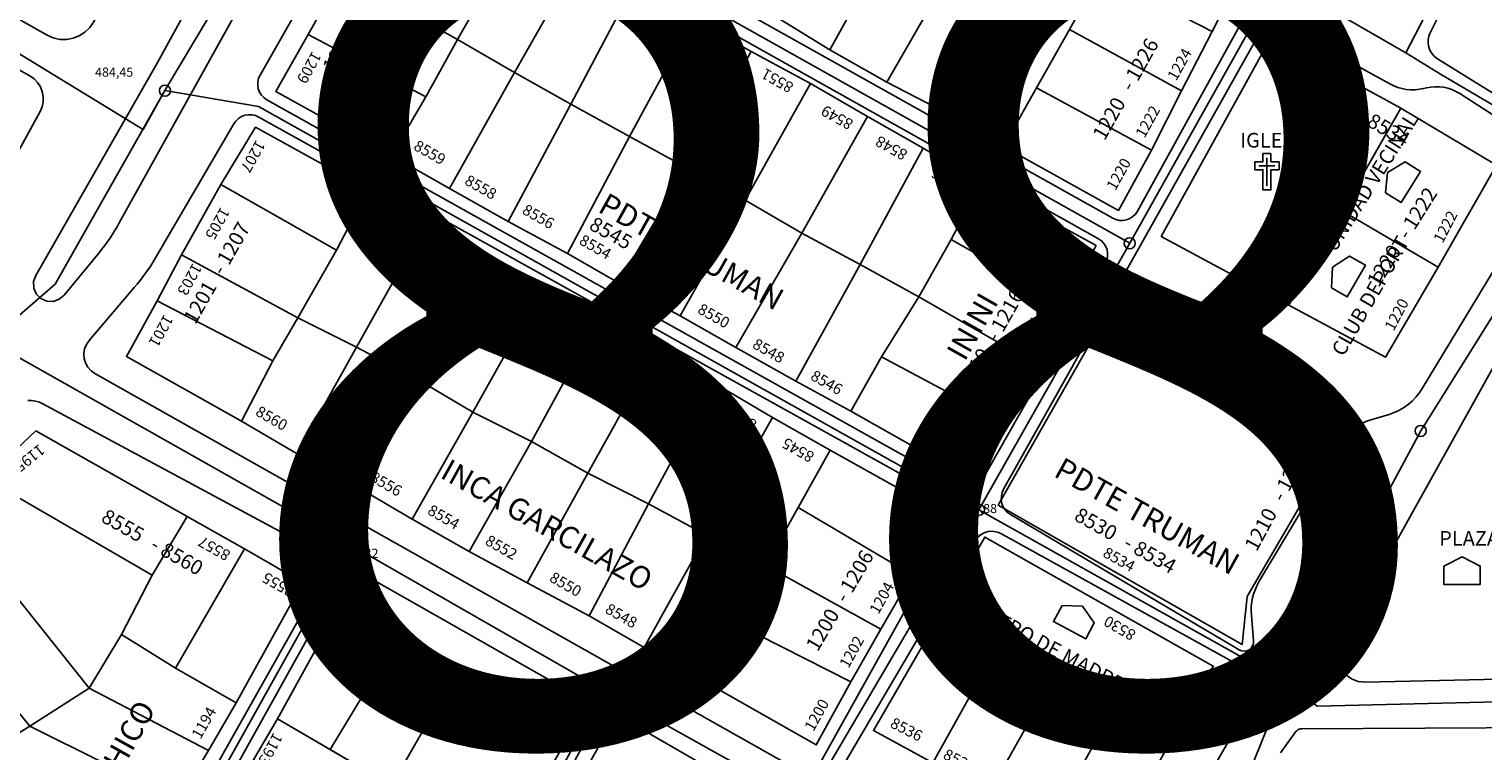
# Model space of a CAD drawing. Extents: x 329865 to 340000, y 6294997 to 6310135.
# Drawn here: x 337577 to 337775, y 6299458 to 6299557 of the extents above; entities that cross this region are included whole.
import ezdxf

# ---------------------------------------------------------------- set-up
doc = ezdxf.new("R2010")
doc.units = 0
doc.header["$MEASUREMENT"] = 0
doc.layers.get('0').update_dxf_attribs({"linetype": 'CONTINUOUS'})
for name, color, linetype in [('1010', 7, 'CONTINUOUS'), ('1400', 7, 'CONTINUOUS'), ('1500', 7, 'CONTINUOUS'), ('2000', 7, 'CONTINUOUS'), ('2510', 7, 'CONTINUOUS'), ('LIMITE_PREDIAL', 7, 'CONTINUOUS')]:
    doc.layers.add(name, color=color, linetype=linetype)

msp = doc.modelspace()

# ---------------------------------------------------------------- linework, layer by layer
at = {"color": 10}
for points in [[(337747.32, 6299563.78), (337764.82, 6299553.7), (337784.31, 6299591.39), (337791.97, 6299591.39)], [(337595.36, 6299548.54), (337617.56, 6299585.76)], [(337617.56, 6299585.76), (337628.95, 6299582.77), (337727.1, 6299527.71)], [(337541.3, 6299574.46), (337592.39, 6299543.23), (337595.36, 6299548.54)], [(337727.1, 6299527.71), (337747.32, 6299563.78)], [(337747.32, 6299563.78), (337764.82, 6299553.7), (337769.55, 6299550.81), (337786.23, 6299540.94), (337792.45, 6299539.2)], [(337544.34, 6299490.92), (337580.35, 6299522.13), (337595.36, 6299548.54)], [(337595.36, 6299548.54), (337608.12, 6299546.38), (337706.51, 6299491.33)], [(337792.45, 6299539.2), (337782.16, 6299526.52), (337766.83, 6299502.1)], [(337706.51, 6299491.33), (337727.1, 6299527.71)], [(337544.34, 6299490.92), (337571.49, 6299514.31), (337619.85, 6299487.02)], [(337766.83, 6299502.1), (337748.4, 6299467.87)], [(337693.1, 6299445.6), (337682.87, 6299451.16), (337706.51, 6299491.33)], [(337706.51, 6299491.33), (337748.4, 6299467.87)], [(337619.85, 6299487.02), (337618.17, 6299482.47), (337586.1, 6299425.01)], [(337619.85, 6299487.02), (337656.24, 6299466.19)], [(337693.1, 6299445.6), (337715.13, 6299432.2), (337720.39, 6299429.8), (337724.22, 6299431.24), (337728.53, 6299434.59), (337742.9, 6299454.22), (337748.4, 6299467.87)], [(337748.4, 6299467.87), (337742.9, 6299454.22), (337744.33, 6299378.09)], [(337748.4, 6299467.87), (337752.71, 6299464.51), (337792.45, 6299465.47)], [(337656.24, 6299466.19), (337619.85, 6299399.16)], [(337656.24, 6299466.19), (337693.1, 6299445.6)]]:
    msp.add_lwpolyline(points, dxfattribs=at)
at = {"color": 1}
for points in [[(337746.38, 6299539.94), (337746.38, 6299538.84), (337747.48, 6299538.84), (337747.48, 6299537.75), (337746.38, 6299537.75), (337746.38, 6299535), (337745.28, 6299535), (337745.28, 6299537.75), (337744.19, 6299537.75), (337744.19, 6299538.84), (337745.28, 6299538.84), (337745.28, 6299539.94), (337746.38, 6299539.94)], [(337744.73, 6299538.29), (337746.93, 6299538.29)], [(337745.83, 6299539.39), (337745.83, 6299535.55)], [(337762.04, 6299534.58), (337764.16, 6299533.25), (337766.81, 6299537.49), (337764.69, 6299538.82), (337762.3, 6299537.36), (337762.04, 6299534.58)], [(337754.63, 6299521.64), (337756.8, 6299520.39), (337759.29, 6299524.73), (337757.12, 6299525.97), (337754.79, 6299524.43), (337754.63, 6299521.64)], [(337717.85, 6299478.28), (337716.67, 6299476.07), (337721.08, 6299473.71), (337722.26, 6299475.92), (337720.64, 6299478.2), (337717.85, 6299478.28)]]:
    msp.add_lwpolyline(points, dxfattribs=at)
at = {"color": 3}
msp.add_lwpolyline([(337769.97, 6299483.64), (337769.97, 6299481.14), (337774.97, 6299481.14), (337774.97, 6299483.64), (337772.47, 6299484.89), (337769.97, 6299483.64)], dxfattribs=at)
at = {"layer": '1400', "color": 2}
for points in [[(337619.5, 6299564.4), (337614.9, 6299556.2), (337610.5, 6299548.4), (337626.3, 6299539.7), (337634.2, 6299535.2), (337642.2, 6299530.7), (337650.3, 6299526.3), (337657.3, 6299522.3), (337665.7, 6299517.8), (337673.3, 6299513.5), (337681.5, 6299508.9), (337689, 6299504.8), (337704.7, 6299495.9), (337709.3, 6299503.6), (337713.6, 6299511.6)], [(337709.85, 6299540.9), (337725.55, 6299532.2), (337730.05, 6299540.4), (337734.15, 6299548.5), (337738.35, 6299556.6), (337742.25, 6299564.4)], [(337713.6, 6299511.6), (337718.1, 6299519.5), (337722.5, 6299527.4), (337706.8, 6299536), (337698.9, 6299540.7), (337691.3, 6299545), (337683.5, 6299549.5), (337675.4, 6299553.9), (337667.5, 6299558.3)], [(337678.35, 6299558.9), (337686.15, 6299554.1), (337693.95, 6299549.7), (337701.85, 6299545.6), (337709.85, 6299540.9)], [(337731.4, 6299528.65), (337746.4, 6299555.85), (337764.1, 6299546.15), (337777.2, 6299538.35), (337769.2, 6299524.45), (337762, 6299512.15), (337748.8, 6299519.25), (337731.4, 6299528.65)], [(337689, 6299467.85), (337684.3, 6299459.25), (337668.8, 6299468.05), (337660.8, 6299472.55), (337653.3, 6299476.85), (337644.8, 6299481.35), (337636.9, 6299485.65), (337629.1, 6299490.05), (337621.6, 6299494.45), (337613.4, 6299498.95), (337605.8, 6299503.45), (337590.1, 6299512.25), (337594.3, 6299519.85), (337597.6, 6299526.15), (337603, 6299535.75), (337607.7, 6299543.55), (337623.1, 6299535.05), (337630.9, 6299530.25), (337638.9, 6299525.75), (337646.8, 6299521.45), (337654.4, 6299517.15), (337662.3, 6299512.85), (337670.3, 6299508.65), (337678.3, 6299503.95), (337686.2, 6299499.45), (337702, 6299490.65), (337697.4, 6299482.45), (337693.1, 6299475.05), (337689, 6299467.85)], [(337742.43, 6299472.94), (337743.13, 6299479.52), (337756.94, 6299503.09), (337725.69, 6299521.12), (337709.11, 6299491.97), (337742.43, 6299472.94)], [(337518.9, 6299455.8), (337524.4, 6299459.7), (337534.4, 6299467.3), (337543, 6299473.5), (337550.4, 6299478.9), (337558, 6299485.1), (337565.9, 6299490.9), (337570.8, 6299495.6), (337577.7, 6299502.1), (337598.4, 6299490.4), (337606.2, 6299486), (337614.2, 6299481.4), (337605.1, 6299465), (337601.3, 6299458.5), (337597.2, 6299451.7)], [(337732.4, 6299459.2), (337738.5, 6299470), (337707.3, 6299487.6), (337701.3, 6299477.1), (337692.1, 6299461.2), (337700.2, 6299456.8), (337707.7, 6299452.4), (337716, 6299447.9), (337723.7, 6299443.6), (337732.4, 6299459.2)], [(337606.2, 6299455.1), (337610.7, 6299462.8), (337619.3, 6299478.3), (337627.1, 6299473.8), (337635.3, 6299469.4), (337650.6, 6299460.7), (337641.6, 6299444.6)]]:
    msp.add_lwpolyline(points, dxfattribs=at)
at = {"layer": '1500'}
for centre in [(337595.35, 6299548.54), (337727.09, 6299527.71), (337766.82, 6299502.1), (337706.5, 6299491.33), (337619.84, 6299487.02), (337748.39, 6299467.87), (337656.23, 6299466.19)]:
    msp.add_circle(centre, 0.759, dxfattribs=at)
at = {"layer": '2000', "color": 1}
for points in [[(337545.88, 6299574.97), (337579.25, 6299556.11), (337580.09, 6299555.74), (337580.98, 6299555.54), (337581.9, 6299555.52), (337582.8, 6299555.68), (337583.65, 6299556.01), (337584.42, 6299556.51), (337585.08, 6299557.15), (337585.6, 6299557.9), (337663.35, 6299698.32)], [(337668.15, 6299684.94), (337616.2, 6299592.2), (337594.3, 6299552.3)], [(337594.3, 6299552.3), (337577.7, 6299523.3), (337577.41, 6299522.47), (337577.45, 6299521.6), (337577.79, 6299520.79), (337578.41, 6299520.17), (337579.21, 6299519.82), (337580.09, 6299519.78), (337580.92, 6299520.06), (337581.59, 6299520.62), (337586.31, 6299526.37), (337586.7, 6299526.85), (337587.08, 6299527.35), (337587.45, 6299527.85), (337587.81, 6299528.36), (337588.15, 6299528.88), (337588.48, 6299529.41), (337588.81, 6299529.94), (337589.12, 6299530.48), (337640.4, 6299622.7), (337673.9, 6299681.7)], [(337784.6, 6299589.4), (337768.12, 6299556.44), (337767.93, 6299555.96), (337767.84, 6299555.47), (337767.84, 6299554.96), (337767.93, 6299554.46), (337768.12, 6299553.99), (337768.38, 6299553.56), (337768.72, 6299553.19), (337769.13, 6299552.88), (337783.84, 6299543.77)], [(337564.8, 6299521.09), (337578.3, 6299545.7), (337578.58, 6299546.34), (337578.72, 6299547.03), (337578.73, 6299547.73), (337578.6, 6299548.42), (337578.34, 6299549.07), (337577.96, 6299549.66), (337577.48, 6299550.17), (337576.9, 6299550.56), (337510.8, 6299587.4)], [(337628.75, 6299584.9), (337724.77, 6299531.12)], [(337625.16, 6299580.23), (337608.34, 6299550.67), (337608.14, 6299550.23), (337608.03, 6299549.75), (337608.02, 6299549.26), (337608.1, 6299548.78), (337608.28, 6299548.32), (337608.54, 6299547.91), (337608.88, 6299547.56), (337609.28, 6299547.28), (337703.62, 6299494.62), (337704.07, 6299494.42), (337704.55, 6299494.32), (337705.04, 6299494.31), (337705.52, 6299494.39), (337705.98, 6299494.57), (337706.4, 6299494.83), (337706.75, 6299495.17), (337707.04, 6299495.57), (337723.76, 6299524.93), (337723.96, 6299525.37), (337724.07, 6299525.85), (337724.08, 6299526.34), (337724, 6299526.82), (337723.82, 6299527.28), (337723.56, 6299527.69), (337723.22, 6299528.04), (337722.82, 6299528.32), (337628.58, 6299581.18)], [(337724.77, 6299531.12), (337725.22, 6299530.93), (337725.69, 6299530.82), (337726.18, 6299530.81), (337726.66, 6299530.9), (337727.12, 6299531.08), (337727.53, 6299531.35), (337727.88, 6299531.69), (337728.16, 6299532.09), (337744.34, 6299561.51)], [(337785.04, 6299539.83), (337772.15, 6299548.14), (337771.64, 6299548.44), (337771.1, 6299548.68), (337770.54, 6299548.87), (337769.96, 6299549), (337769.38, 6299549.07), (337768.79, 6299549.08), (337768.2, 6299549.03), (337767.62, 6299548.92), (337767.23, 6299548.83), (337766.65, 6299548.72), (337766.05, 6299548.66), (337765.46, 6299548.66), (337764.86, 6299548.71), (337764.28, 6299548.82), (337763.7, 6299548.98), (337763.14, 6299549.19), (337762.61, 6299549.46), (337747.37, 6299557.84)], [(337745.3, 6299557.25), (337709.88, 6299494.13), (337709.68, 6299493.68), (337709.58, 6299493.2), (337709.56, 6299492.7), (337709.64, 6299492.21), (337709.82, 6299491.75), (337710.08, 6299491.33), (337710.41, 6299490.97), (337710.81, 6299490.68), (337742.05, 6299472.22), (337742.37, 6299472.09), (337742.72, 6299472.04), (337743.07, 6299472.09), (337743.39, 6299472.24), (337743.66, 6299472.47), (337743.86, 6299472.76), (337743.98, 6299473.09), (337743.99, 6299473.44), (337743.71, 6299476.96), (337743.68, 6299477.56), (337743.7, 6299478.17), (337743.77, 6299478.77), (337743.88, 6299479.36), (337744.04, 6299479.94), (337744.25, 6299480.51), (337744.49, 6299481.06), (337744.78, 6299481.6), (337756.22, 6299500.7)], [(337702.98, 6299489.37), (337703.18, 6299489.82), (337703.28, 6299490.29), (337703.29, 6299490.78), (337703.2, 6299491.27), (337703.02, 6299491.72), (337702.76, 6299492.13), (337702.42, 6299492.49), (337702.02, 6299492.76), (337608.18, 6299544.94), (337607.73, 6299545.13), (337607.25, 6299545.24), (337606.76, 6299545.25), (337606.27, 6299545.17), (337605.81, 6299544.99), (337605.39, 6299544.73), (337605.03, 6299544.39), (337604.74, 6299543.99), (337594.06, 6299525.71), (337593.74, 6299525.17), (337593.41, 6299524.65), (337593.06, 6299524.13), (337592.71, 6299523.62), (337592.34, 6299523.11), (337591.96, 6299522.62), (337591.57, 6299522.13), (337591.17, 6299521.65), (337585, 6299514.45), (337584.63, 6299513.91), (337584.39, 6299513.3), (337584.29, 6299512.65), (337584.33, 6299512), (337584.51, 6299511.37), (337584.83, 6299510.79), (337585.27, 6299510.3), (337585.8, 6299509.92), (337681.5, 6299455.99)], [(337756.22, 6299500.7), (337756.55, 6299501.2), (337756.92, 6299501.67), (337757.33, 6299502.09), (337757.79, 6299502.48), (337758.27, 6299502.82), (337758.79, 6299503.12), (337759.33, 6299503.37), (337759.89, 6299503.57), (337762.5, 6299504.35), (337763.19, 6299504.59), (337763.86, 6299504.9), (337764.5, 6299505.27), (337765.11, 6299505.69), (337765.67, 6299506.17), (337766.18, 6299506.7), (337766.64, 6299507.27), (337767.05, 6299507.88), (337785.4, 6299538.25)], [(337783.94, 6299523.76), (337755.9, 6299473.4), (337755.54, 6299472.48), (337755.42, 6299471.5), (337755.57, 6299470.52), (337755.97, 6299469.62), (337756.58, 6299468.85), (337757.38, 6299468.26), (337758.3, 6299467.9), (337759.28, 6299467.79), (337785.6, 6299468.4)], [(337583.16, 6299422.31), (337617.55, 6299483.3), (337617.66, 6299483.55), (337617.72, 6299483.82), (337617.72, 6299484.09), (337617.67, 6299484.37), (337617.57, 6299484.62), (337617.42, 6299484.85), (337617.23, 6299485.05), (337617, 6299485.2), (337578.7, 6299505.8), (337578.21, 6299506.02), (337577.69, 6299506.18), (337577.15, 6299506.26), (337576.61, 6299506.26)], [(337684.9, 6299456.95), (337702.98, 6299489.37)], [(337728.35, 6299438.56), (337740.75, 6299460.04), (337741.05, 6299460.58), (337741.32, 6299461.13), (337741.58, 6299461.7), (337741.81, 6299462.27), (337742.02, 6299462.86), (337742.2, 6299463.45), (337742.36, 6299464.05), (337742.49, 6299464.65), (337743.1, 6299467.7), (337743.14, 6299468.05), (337743.13, 6299468.41), (337743.06, 6299468.76), (337742.93, 6299469.09), (337742.76, 6299469.4), (337742.54, 6299469.68), (337742.28, 6299469.92), (337741.98, 6299470.11), (337709.49, 6299488.09), (337709.03, 6299488.29), (337708.55, 6299488.39), (337708.06, 6299488.4), (337707.57, 6299488.32), (337707.11, 6299488.14), (337706.69, 6299487.88), (337706.32, 6299487.54), (337706.03, 6299487.14), (337687.03, 6299454.78)], [(337617.67, 6299398.23), (337653.4, 6299463.17), (337653.52, 6299463.45), (337653.59, 6299463.75), (337653.59, 6299464.06), (337653.54, 6299464.36), (337653.43, 6299464.64), (337653.26, 6299464.9), (337653.05, 6299465.12), (337652.8, 6299465.3), (337621.8, 6299482.9), (337621.5, 6299483.03), (337621.19, 6299483.1), (337620.86, 6299483.11), (337620.54, 6299483.05), (337620.24, 6299482.94), (337619.97, 6299482.76), (337619.74, 6299482.54), (337619.55, 6299482.27), (337585.44, 6299421.07)], [(337688.54, 6299445.15), (337658, 6299462.8), (337657.8, 6299462.89), (337657.59, 6299462.94), (337657.37, 6299462.95), (337657.15, 6299462.91), (337656.95, 6299462.83), (337656.77, 6299462.71), (337656.61, 6299462.56), (337656.48, 6299462.38), (337619.8, 6299396.89)], [(337788, 6299334.55), (337786.73, 6299459.15), (337786.67, 6299459.64), (337786.53, 6299460.11), (337786.29, 6299460.54), (337785.98, 6299460.91), (337785.59, 6299461.22), (337785.16, 6299461.45), (337784.69, 6299461.59), (337784.2, 6299461.64), (337750.58, 6299461.45), (337750.46, 6299461.44), (337750.35, 6299461.42), (337750.24, 6299461.38), (337750.14, 6299461.34), (337750.04, 6299461.28), (337749.95, 6299461.21), (337749.87, 6299461.14), (337749.8, 6299461.05), (337747.68, 6299458.16)]]:
    msp.add_lwpolyline(points, dxfattribs=at)
at = {"layer": 'LIMITE_PREDIAL', "color": 4}
for points in [[(337696.15, 6299590.4), (337703.75, 6299585.8), (337686.15, 6299554.1), (337678.35, 6299558.9), (337696.15, 6299590.4)], [(337703.75, 6299585.8), (337712.05, 6299581.2), (337693.95, 6299549.7), (337686.15, 6299554.1), (337703.75, 6299585.8)], [(337712.05, 6299581.2), (337719.45, 6299576.8), (337701.85, 6299545.6), (337693.95, 6299549.7), (337712.05, 6299581.2)], [(337719.45, 6299576.8), (337727.65, 6299572.5), (337723.05, 6299564.5), (337718.85, 6299556.9), (337714.35, 6299548.9), (337709.85, 6299540.9), (337701.85, 6299545.6), (337719.45, 6299576.8)], [(337623.9, 6299571.8), (337619.5, 6299564.4), (337635.3, 6299555.5), (337639.7, 6299563.3), (337623.9, 6299571.8)], [(337738.35, 6299556.6), (337742.25, 6299564.4), (337727.65, 6299572.5), (337723.05, 6299564.5), (337738.35, 6299556.6)], [(337644.3, 6299571.4), (337652.1, 6299566.9), (337643.1, 6299551), (337635.3, 6299555.5), (337639.7, 6299563.3), (337644.3, 6299571.4)], [(337652.1, 6299566.9), (337659.4, 6299563), (337650.8, 6299546.7), (337643.1, 6299551), (337652.1, 6299566.9)], [(337619.5, 6299564.4), (337614.9, 6299556.2), (337631, 6299547.7), (337635.3, 6299555.5), (337619.5, 6299564.4)], [(337738.35, 6299556.6), (337734.15, 6299548.5), (337718.85, 6299556.9), (337723.05, 6299564.5), (337738.35, 6299556.6)], [(337659.4, 6299563), (337667.5, 6299558.3), (337658.8, 6299542.3), (337650.8, 6299546.7), (337659.4, 6299563)], [(337667.5, 6299558.3), (337675.4, 6299553.9), (337666.6, 6299538), (337658.8, 6299542.3), (337667.5, 6299558.3)], [(337614.9, 6299556.2), (337610.5, 6299548.4), (337626.3, 6299539.7), (337631, 6299547.7), (337614.9, 6299556.2)], [(337734.15, 6299548.5), (337730.05, 6299540.4), (337714.35, 6299548.9), (337718.85, 6299556.9), (337734.15, 6299548.5)], [(337764.1, 6299546.15), (337746.4, 6299555.85), (337731.4, 6299528.65), (337748.8, 6299519.25), (337756.1, 6299532.15), (337764.1, 6299546.15)], [(337626.3, 6299539.7), (337634.2, 6299535.2), (337643.1, 6299551), (337635.3, 6299555.5), (337631, 6299547.7), (337626.3, 6299539.7)], [(337675.4, 6299553.9), (337683.5, 6299549.5), (337674.6, 6299533.6), (337666.6, 6299538), (337675.4, 6299553.9)], [(337634.2, 6299535.2), (337642.2, 6299530.7), (337650.8, 6299546.7), (337643.1, 6299551), (337634.2, 6299535.2)], [(337691.3, 6299545), (337683.5, 6299549.5), (337674.6, 6299533.6), (337682.3, 6299529.1), (337691.3, 6299545)], [(337730.05, 6299540.4), (337725.55, 6299532.2), (337709.85, 6299540.9), (337714.35, 6299548.9), (337730.05, 6299540.4)], [(337642.2, 6299530.7), (337650.3, 6299526.3), (337658.8, 6299542.3), (337650.8, 6299546.7), (337642.2, 6299530.7)], [(337764.1, 6299546.15), (337777.2, 6299538.35), (337769.2, 6299524.45), (337756.1, 6299532.15), (337764.1, 6299546.15)], [(337698.9, 6299540.7), (337691.3, 6299545), (337682.3, 6299529.1), (337690.3, 6299524.8), (337698.9, 6299540.7)], [(337603, 6299535.75), (337607.7, 6299543.55), (337623.1, 6299535.05), (337618.8, 6299526.75), (337603, 6299535.75)], [(337650.3, 6299526.3), (337657.3, 6299522.3), (337666.6, 6299538), (337658.8, 6299542.3), (337650.3, 6299526.3)], [(337698.9, 6299540.7), (337706.8, 6299536), (337702.7, 6299528.2), (337698.3, 6299520.4), (337690.3, 6299524.8), (337698.9, 6299540.7)], [(337657.3, 6299522.3), (337665.7, 6299517.8), (337674.6, 6299533.6), (337666.6, 6299538), (337657.3, 6299522.3)], [(337603, 6299535.75), (337597.6, 6299526.15), (337613.5, 6299517.55), (337618.8, 6299526.75), (337603, 6299535.75)], [(337718.1, 6299519.5), (337722.5, 6299527.4), (337706.8, 6299536), (337702.7, 6299528.2), (337718.1, 6299519.5)], [(337623.1, 6299535.05), (337630.9, 6299530.25), (337621.5, 6299513.55), (337613.5, 6299517.55), (337618.8, 6299526.75), (337623.1, 6299535.05)], [(337665.7, 6299517.8), (337673.3, 6299513.5), (337682.3, 6299529.1), (337674.6, 6299533.6), (337665.7, 6299517.8)], [(337769.2, 6299524.45), (337762, 6299512.15), (337748.8, 6299519.25), (337756.1, 6299532.15), (337769.2, 6299524.45)], [(337630.9, 6299530.25), (337638.9, 6299525.75), (337629.8, 6299509.15), (337621.5, 6299513.55), (337630.9, 6299530.25)], [(337673.3, 6299513.5), (337681.5, 6299508.9), (337690.3, 6299524.8), (337682.3, 6299529.1), (337673.3, 6299513.5)], [(337718.1, 6299519.5), (337713.6, 6299511.6), (337698.3, 6299520.4), (337702.7, 6299528.2), (337718.1, 6299519.5)], [(337597.6, 6299526.15), (337594.3, 6299519.85), (337610.1, 6299511.65), (337613.5, 6299517.55), (337597.6, 6299526.15)], [(337638.9, 6299525.75), (337646.8, 6299521.45), (337637.4, 6299504.65), (337629.8, 6299509.15), (337638.9, 6299525.75)], [(337681.5, 6299508.9), (337689, 6299504.8), (337693.2, 6299512.2), (337698.3, 6299520.4), (337690.3, 6299524.8), (337681.5, 6299508.9)], [(337594.3, 6299519.85), (337590.1, 6299512.25), (337605.8, 6299503.45), (337610.1, 6299511.65), (337594.3, 6299519.85)], [(337646.8, 6299521.45), (337654.4, 6299517.15), (337645.4, 6299500.65), (337637.4, 6299504.65), (337646.8, 6299521.45)], [(337713.6, 6299511.6), (337709.3, 6299503.6), (337693.2, 6299512.2), (337698.3, 6299520.4), (337713.6, 6299511.6)], [(337725.69, 6299521.12), (337709.11, 6299491.97), (337742.43, 6299472.94), (337743.13, 6299479.52), (337756.94, 6299503.09), (337725.69, 6299521.12)], [(337605.8, 6299503.45), (337613.4, 6299498.95), (337621.5, 6299513.55), (337613.5, 6299517.55), (337610.1, 6299511.65), (337605.8, 6299503.45)], [(337654.4, 6299517.15), (337662.3, 6299512.85), (337653.1, 6299496.35), (337645.4, 6299500.65), (337654.4, 6299517.15)], [(337613.4, 6299498.95), (337621.6, 6299494.45), (337629.8, 6299509.15), (337621.5, 6299513.55), (337613.4, 6299498.95)], [(337662.3, 6299512.85), (337670.3, 6299508.65), (337661.4, 6299492.15), (337653.1, 6299496.35), (337662.3, 6299512.85)], [(337709.3, 6299503.6), (337704.7, 6299495.9), (337689, 6299504.8), (337693.2, 6299512.2), (337709.3, 6299503.6)], [(337621.6, 6299494.45), (337629.1, 6299490.05), (337637.4, 6299504.65), (337629.8, 6299509.15), (337621.6, 6299494.45)], [(337670.3, 6299508.65), (337678.3, 6299503.95), (337669.3, 6299487.85), (337661.4, 6299492.15), (337670.3, 6299508.65)], [(337629.1, 6299490.05), (337636.9, 6299485.65), (337645.4, 6299500.65), (337637.4, 6299504.65), (337629.1, 6299490.05)], [(337570.8, 6299495.6), (337577.7, 6299502.1), (337598.4, 6299490.4), (337593.6, 6299482.4), (337570.8, 6299495.6)], [(337678.3, 6299503.95), (337686.2, 6299499.45), (337681.8, 6299491.65), (337677.4, 6299483.75), (337669.3, 6299487.85), (337678.3, 6299503.95)], [(337636.9, 6299485.65), (337644.8, 6299481.35), (337653.1, 6299496.35), (337645.4, 6299500.65), (337636.9, 6299485.65)], [(337697.4, 6299482.45), (337702, 6299490.65), (337686.2, 6299499.45), (337681.8, 6299491.65), (337697.4, 6299482.45)], [(337644.8, 6299481.35), (337653.3, 6299476.85), (337661.4, 6299492.15), (337653.1, 6299496.35), (337644.8, 6299481.35)], [(337565.9, 6299490.9), (337570.8, 6299495.6), (337593.6, 6299482.4), (337589.4, 6299474.3), (337585, 6299467), (337565.9, 6299490.9)], [(337653.3, 6299476.85), (337660.8, 6299472.55), (337669.3, 6299487.85), (337661.4, 6299492.15), (337653.3, 6299476.85)], [(337558, 6299485.1), (337565.9, 6299490.9), (337585, 6299467), (337576.9, 6299461.8), (337558, 6299485.1)], [(337598.4, 6299490.4), (337606.2, 6299486), (337596.8, 6299469.7), (337589.4, 6299474.3), (337593.6, 6299482.4), (337598.4, 6299490.4)], [(337697.4, 6299482.45), (337693.1, 6299475.05), (337677.4, 6299483.75), (337681.8, 6299491.65), (337697.4, 6299482.45)], [(337660.8, 6299472.55), (337668.8, 6299468.05), (337673.2, 6299475.85), (337677.4, 6299483.75), (337669.3, 6299487.85), (337660.8, 6299472.55)], [(337701.3, 6299477.1), (337707.3, 6299487.6), (337738.5, 6299470), (337732.4, 6299459.2), (337724.5, 6299463.6), (337716.7, 6299468.3), (337709.1, 6299472.7), (337701.3, 6299477.1)], [(337550.4, 6299478.9), (337558, 6299485.1), (337576.9, 6299461.8), (337569.8, 6299457.4), (337550.4, 6299478.9)], [(337606.2, 6299486), (337614.2, 6299481.4), (337605.1, 6299465), (337596.8, 6299469.7), (337606.2, 6299486)], [(337693.1, 6299475.05), (337689, 6299467.85), (337673.2, 6299475.85), (337677.4, 6299483.75), (337693.1, 6299475.05)], [(337627.1, 6299473.8), (337619.3, 6299478.3), (337610.7, 6299462.8), (337617.9, 6299458.6), (337627.1, 6299473.8)], [(337700.2, 6299456.8), (337692.1, 6299461.2), (337701.3, 6299477.1), (337709.1, 6299472.7), (337700.2, 6299456.8)], [(337605.1, 6299465), (337601.3, 6299458.5), (337585, 6299467), (337589.4, 6299474.3), (337596.8, 6299469.7), (337605.1, 6299465)], [(337689, 6299467.85), (337684.3, 6299459.25), (337668.8, 6299468.05), (337673.2, 6299475.85), (337689, 6299467.85)], [(337635.3, 6299469.4), (337627.1, 6299473.8), (337617.9, 6299458.6), (337626.3, 6299453.7), (337635.3, 6299469.4)], [(337700.2, 6299456.8), (337707.7, 6299452.4), (337716.7, 6299468.3), (337709.1, 6299472.7), (337700.2, 6299456.8)], [(337641.6, 6299444.6), (337650.6, 6299460.7), (337635.3, 6299469.4), (337626.3, 6299453.7), (337641.6, 6299444.6)], [(337707.7, 6299452.4), (337716, 6299447.9), (337724.5, 6299463.6), (337716.7, 6299468.3), (337707.7, 6299452.4)], [(337601.3, 6299458.5), (337597.2, 6299451.7), (337576.9, 6299461.8), (337585, 6299467), (337601.3, 6299458.5)], [(337610.7, 6299462.8), (337606.2, 6299455.1), (337622.2, 6299446.4), (337626.3, 6299453.7), (337610.7, 6299462.8)], [(337716, 6299447.9), (337723.7, 6299443.6), (337732.4, 6299459.2), (337724.5, 6299463.6), (337716, 6299447.9)], [(337597.2, 6299451.7), (337593.4, 6299444.4), (337569.8, 6299457.4), (337576.9, 6299461.8), (337597.2, 6299451.7)]]:
    msp.add_lwpolyline(points, dxfattribs=at)

# ---------------------------------------------------------------- texts
at = {"color": 3}
for s, height, p in [('889', 110, (337604.04, 6299460)), ('PLAZA', 2, (337769.35, 6299486.43))]:
    msp.add_text(s, height=height, dxfattribs=at).set_placement(p)
at = {"color": 1}
for s, height, p in [('484,45', 1.25, (337585.81, 6299550.44)), ('IGLESIA', 2, (337742.18, 6299540.77)), ('484,88', 1.25, (337703.77, 6299490.88)), ('484,32', 1.25, (337619.3, 6299484.77)), ('484,47', 1.25, (337656.41, 6299464.62))]:
    msp.add_text(s, height=height, dxfattribs=at).set_placement(p)
for s, rotation, p in [('UNIDAD VECINAL', 58.0406, (337755.16, 6299526.37)), ('CLUB DEPORT', 60.1033, (337756.28, 6299512.14)), ('CENTRO DE MADRES', 331.8571, (337704, 6299478.02))]:
    msp.add_text(s, height=2, rotation=rotation, dxfattribs=at).set_placement(p)
at = {"color": 10}
for s, rotation, p in [('PDTE TRUMAN', 330.7685, (337654.32, 6299532.1)), ('ININI', 60.5043, (337704.57, 6299511.47)), ('INCA GARCILAZO', 330.8258, (337632.78, 6299495.79)), ('PDTE TRUMAN', 330.7685, (337716.56, 6299495.99)), ('CHILE CHICO', 60.8481, (337582.11, 6299442.53))]:
    msp.add_text(s, height=3, rotation=rotation, dxfattribs=at).set_placement(p)
at = {"layer": '1010', "color": 10}
for s, rotation, p in [('1209', 59.1865, (337618.46, 6299550.84)), (' - 1226', 60.7335, (337727.12, 6299547.77)), ('8534', 330.081, (337751.33, 6299548.43)), ('1220', 60.7335, (337723.66, 6299541.6)), (' - 8534', 330.081, (337757.46, 6299544.9)), (' - 1222', 57.8687, (337764.82, 6299527.55)), (' - 1207', 60.3898, (337603.01, 6299522.68)), ('8545', 330.7685, (337653.12, 6299529.71)), (' - 8560', 330.7685, (337659.3, 6299526.25)), ('1220', 57.8687, (337761.06, 6299521.56)), ('1201', 60.3898, (337599.51, 6299516.53)), (' - 1216', 60.5043, (337708.71, 6299513.53)), ('1210', 60.5043, (337705.23, 6299507.37)), (' - 1216', 61.7076, (337747.78, 6299491.75)), ('8555', 330.5393, (337586.49, 6299489.81)), ('8530', 330.7685, (337719.36, 6299490.01)), ('1210', 61.7076, (337744.42, 6299485.52)), (' - 8560', 330.5393, (337592.66, 6299486.33)), (' - 8534', 330.7685, (337725.53, 6299486.55)), (' - 1206', 59.5303, (337688.06, 6299477.95)), ('1200', 59.5303, (337684.47, 6299471.85)), ('8547', 330.1956, (337625.99, 6299466.47)), (' - 8554', 330.1956, (337632.14, 6299462.95))]:
    msp.add_text(s, height=2, rotation=rotation, dxfattribs=at).set_placement(p)
at = {"layer": '2510', "color": 4}
for s, rotation, p in [('8554', 150.8598, (337665.26, 6299557.81)), ('8552', 150.8598, (337673.77, 6299553.56)), ('1209', 240.8715, (337615.5, 6299554.03)), ('1224', 60.9627, (337733.45, 6299549.79)), ('8534', 150.7452, (337754.8, 6299550.38)), ('8551', 150.8598, (337681.33, 6299549.45)), ('8549', 150.8598, (337689.48, 6299544.42)), ('1222', 60.9627, (337729.11, 6299541.97)), ('1207', 240.8715, (337607.83, 6299541.91)), ('8559', 330.4248, (337629.18, 6299540.57)), ('8548', 150.8598, (337696.9, 6299540.25)), ('8546', 150.8598, (337704.59, 6299535.92)), ('1220', 60.9627, (337725.13, 6299534.8)), ('8558', 330.4248, (337636.14, 6299535.84)), ('1205', 240.8715, (337602.99, 6299532.75)), ('8560', 150.516, (337629.17, 6299529.87)), ('8556', 330.4248, (337644.01, 6299531.83)), ('1222', 62.2805, (337769.81, 6299527.61)), ('8554', 330.4248, (337651.79, 6299527.68)), ('8557', 150.516, (337637.08, 6299525.71)), ('1216', 60.9627, (337717.68, 6299521.76)), ('1203', 240.8715, (337599.18, 6299525.11)), ('8555', 150.516, (337645.83, 6299520.45)), ('8552', 330.4248, (337659.75, 6299522.66)), ('1220', 62.2805, (337763.14, 6299515.63)), ('1201', 240.8715, (337595.27, 6299518.1)), ('8554', 150.516, (337652.74, 6299516.71)), ('8550', 330.4248, (337667.96, 6299518.27)), ('1214', 60.9627, (337712.87, 6299513.1)), ('8551', 150.516, (337660.13, 6299512.53)), ('8548', 330.4248, (337675.45, 6299513.51)), ('8549', 150.516, (337668.06, 6299508.04)), ('8546', 330.4248, (337683.38, 6299509.18)), ('1212', 60.9627, (337708.89, 6299505.94)), ('8560', 330.1383, (337607.59, 6299504.31)), ('8547', 150.516, (337676.31, 6299503.38)), ('1195', 218.5261, (337578.19, 6299500.38)), ('8558', 330.1383, (337615.33, 6299499.87)), ('8545', 150.516, (337684.16, 6299499.01)), ('1210', 60.9627, (337704.06, 6299497.24)), ('8556', 330.1383, (337623.21, 6299495.35)), ('8554', 330.1383, (337631.08, 6299490.83)), ('1206', 60.9627, (337696.92, 6299484.42)), ('8557', 150.6306, (337604.44, 6299485.58)), ('8552', 330.1383, (337638.95, 6299486.69)), ('8534', 330.8258, (337723.3, 6299485.02)), ('8555', 150.6306, (337613.18, 6299480.66)), ('8550', 330.1383, (337647.73, 6299481.65)), ('1204', 60.9627, (337692.78, 6299476.96)), ('8548', 330.1383, (337655.34, 6299477.36)), ('8530', 150.0576, (337728.07, 6299474.69)), ('8553', 150.6306, (337626.07, 6299473.4)), ('8546', 330.1383, (337663.55, 6299473.3)), ('1202', 60.9627, (337688.68, 6299469.59)), ('8551', 150.6306, (337633.75, 6299469.08)), ('1194', 60.3898, (337600.2, 6299459.92)), ('8547', 150.6306, (337644.34, 6299463.33)), ('1200', 60.9627, (337683.9, 6299460.98)), ('8536', 333.0031, (337694.26, 6299461.73)), ('1193', 241.0433, (337610.21, 6299461.03)), ('8534', 333.0031, (337701.48, 6299457.45))]:
    msp.add_text(s, height=1.5, rotation=rotation, dxfattribs=at).set_placement(p)

doc.saveas('drawing.dxf')
